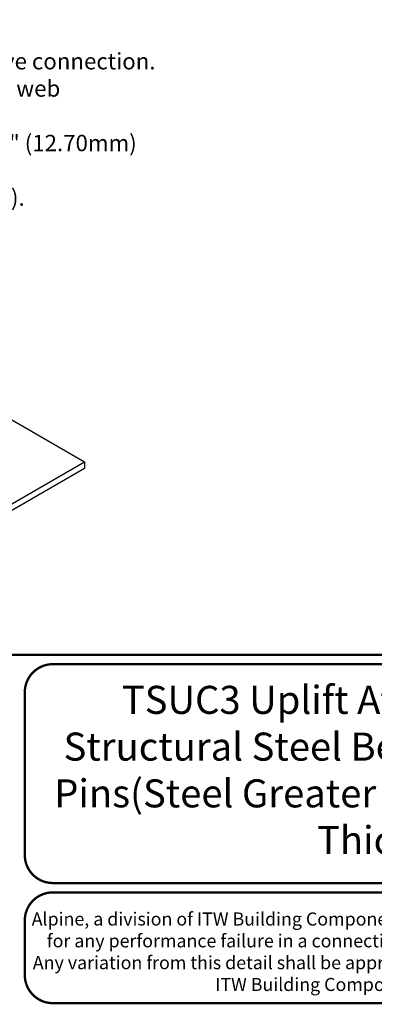
# Model space of a CAD drawing. Units: inches. Extents: x 0 to 11, y 0 to 8.5.
# Drawn here: x 3 to 4.5, y 0 to 4.2 of the extents above; entities that cross this region are included whole.
import ezdxf

# ---------------------------------------------------------------- set-up
doc = ezdxf.new("R2010")
doc.units = ezdxf.units.IN
doc.header["$LTSCALE"] = 0.2
doc.header["$MEASUREMENT"] = 0
for name, color, linetype in [('BOR', 7, 'CONTINUOUS'), ('CONSTR', 7, 'CONTINUOUS'), ('DIM', 7, 'CONTINUOUS')]:
    doc.layers.add(name, color=color, linetype=linetype)
doc.styles.add('Arial', font='arial.ttf')
doc.styles.add('ROMAND', font='romand.shx', dxfattribs={"height": 0.07})
doc.styles.add('TrusSteel_Std.', font='romand.shx', dxfattribs={"height": 0.07})

msp = doc.modelspace()

# ---------------------------------------------------------------- linework, layer by layer
at = {"layer": 'BOR', "const_width": 0.01}
msp.add_lwpolyline([(0.1249999980784081, 1.495000014965798), (10.87499999807841, 1.495000014965798, 0.414213562373095), (10.99499999807841, 1.615000014965797), (10.99499999807841, 8.3750000149658, 0.414213562373095), (10.87499999807841, 8.495000014965798), (0.1249999980784081, 8.495000014965798, 0.414213562373095), (0.004999998078408896, 8.3750000149658), (0.004999998078408896, 1.615000014965797, 0.414213562373095)], format="xyb", close=True, dxfattribs=at)
at = {"layer": 'BOR'}
for points, const_width in [([(5.99120282706826, 0.638730297187866, -0.4142135623730994), (5.871202827068259, 0.5187302971878668), (3.135760955787984, 0.5187302971878677, -0.4142135623730971), (3.015760955787987, 0.6387302971878651), (3.015760955787987, 1.335000000000011, -0.4142135623730945), (3.135760955787984, 1.455000000000008), (5.871202827068259, 1.455000000000007, -0.4142135623730976), (5.99120282706826, 1.33500000000001), (5.99120282706826, 0.638730297187866)], 0.01000000000000001), ([(3.015760955787989, 0.358730297187865), (3.015760955787987, 0.1250000000000071, 0.4142135623730951), (3.135760955787986, 0.005000000000007901), (5.871202827068263, 0.005000000000007873, 0.414213562373095), (5.99120282706826, 0.1250000000000071), (5.99120282706826, 0.358730297187865, 0.4142135623730929), (5.871202827068263, 0.4787302971878642), (3.135760955787986, 0.4787302971878642, 0.4142135623730925), (3.015760955787989, 0.358730297187865)], 0.01)]:
    msp.add_lwpolyline(points, format="xyb", dxfattribs=dict(at, const_width=const_width))
at = {"layer": 'CONSTR'}
for p, q in [((2.807090704299648, 2.588204607517187), (3.270847308026218, 2.320454607517185)), ((2.101713012917224, 1.645454607517185), (3.270847308026218, 2.320454607517185)), ((3.270847308026218, 2.320454607517185), (3.270847308026218, 2.293454607517184)), ((2.101713012917224, 1.618454607517185), (3.270847308026218, 2.293454607517184))]:
    msp.add_line(p, q, dxfattribs=at)

# ---------------------------------------------------------------- texts
at = {"layer": 'BOR', "attachment_point": 5}
for s, insert, char_height, width, style in [('TSUC3 Uplift Attachment To \\PStructural Steel Bearing Using Hilti Pins\\P(Steel Greater Than 1/2" to 3/4" Thick)', (4.503481891428123, 0.9868651485939375), 0.12, 2.975441871280273, 'Arial'), ('{\\fArial|b0|i0|c0|p34;Alpine, a division of ITW Building Components Group, Inc. shall not be responsible for any performance failure in a connection due to a deviation from this detail.\\PAny variation from this detail shall be approved in advance by Alpine, a division of ITW Building Components Group, Inc.}', (4.498075522630437, 0.2249481127841274), 0.05599999999999999, 2.918277867915729, 'TrusSteel_Std.')]:
    msp.add_mtext(s, dxfattribs=dict(at, insert=insert, char_height=char_height, width=width, style=style))
at = {"layer": 'DIM', "insert": (0.06611396146496579, 4.186188351097861), "char_height": 0.07, "width": 4.421687742377474, "attachment_point": 1, "style": 'ROMAND'}
msp.add_mtext('\\pi-0.14,l0.14,t0.14,0.1635;A.^IAllowable loads shown are not in combination.\\PB.^IUplift connections with clip on one face require a web above connection. \\P\\pi0,t0.1635;{\\A1;For values in chart, TSC2.75 minimum web is 33W.75x.75 and any web \\Psize is acceptable for TSC3.00 or TSC4.00.}\\P\\pi-0.14,t0.14,0.1635;C.^IWhen connecting to steel between 3/16" (4.76mm) and 1/2" (12.70mm) \\P\\pi0,t0.1635;refer to TS039.\\P\\pi-0.14,t0.14,0.1635;{\\A1;D.^IIf web above connection is 33W.75x1.5, U = 590 lbs (2.62 kN).}', dxfattribs=at)

doc.saveas('drawing.dxf')
